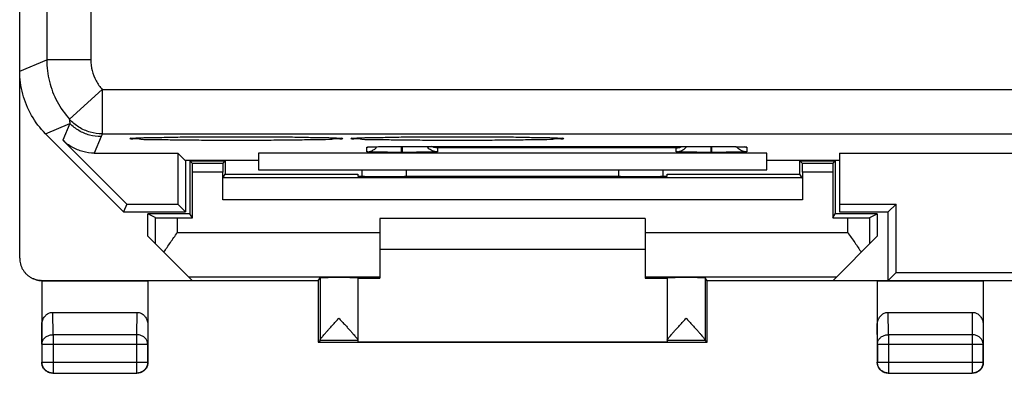
# Model space of a CAD drawing. Units: millimetres. Extents: x -22.5 to 22.4, y -24.5 to 24.5.
# Drawn here: x -22.4 to -0.1, y -24.5 to -16.5 of the extents above; entities that cross this region are included whole.
import ezdxf

# ---------------------------------------------------------------- set-up
doc = ezdxf.new("R2010")
doc.units = ezdxf.units.MM
doc.header["$LTSCALE"] = 36.425481
doc.layers.get('0').update_dxf_attribs({"linetype": 'CONTINUOUS'})

msp = doc.modelspace()

# ---------------------------------------------------------------- linework, layer by layer
at = {"color": 0, "linetype": 'CONTINUOUS'}
for p, q in [((-22.35, -21.9), (-22.35, 21.9)), ((-21.764, -19.086), (-20, -20.85)), ((-18.335, -19.157), (-18.066, -19.156)), ((-18.066, -19.156), (-17.782, -19.155)), ((-17.782, -19.155), (-17.486, -19.154)), ((-17.486, -19.154), (-17.184, -19.155)), ((-17.184, -19.155), (-16.882, -19.156)), ((-16.882, -19.156), (-16.588, -19.157)), ((-13.335, -19.157), (-13.066, -19.156)), ((-13.066, -19.156), (-12.782, -19.155)), ((-12.782, -19.155), (-12.486, -19.154)), ((-12.486, -19.154), (-12.184, -19.155)), ((-12.184, -19.155), (-11.882, -19.156)), ((-11.882, -19.156), (-11.588, -19.157)), ((-19.928, -20.675), (-21.371, -19.233)), ((-19.765, -19.186), (-19.752, -19.185)), ((-19.752, -19.185), (-19.736, -19.184)), ((-19.736, -19.184), (-19.717, -19.183)), ((-19.717, -19.183), (-19.696, -19.182)), ((-19.696, -19.182), (-19.66, -19.18)), ((-19.66, -19.18), (-19.618, -19.179)), ((-19.618, -19.179), (-19.553, -19.176)), ((-19.553, -19.176), (-19.476, -19.174)), ((-19.476, -19.174), (-19.363, -19.171)), ((-19.363, -19.171), (-19.205, -19.168)), ((-19.205, -19.168), (-19.022, -19.165)), ((-19.022, -19.165), (-18.815, -19.162)), ((-18.815, -19.162), (-18.585, -19.159)), ((-18.585, -19.159), (-18.335, -19.157)), ((-16.588, -19.157), (-16.311, -19.16)), ((-16.311, -19.16), (-16.055, -19.162)), ((-16.055, -19.162), (-15.828, -19.166)), ((-15.828, -19.166), (-15.662, -19.168)), ((-15.662, -19.168), (-15.519, -19.172)), ((-15.376, -19.175), (-15.316, -19.177)), ((-15.316, -19.177), (-15.264, -19.179)), ((-15.264, -19.179), (-15.22, -19.181)), ((-15.22, -19.181), (-15.194, -19.182)), ((-15.194, -19.182), (-15.171, -19.184)), ((-14.765, -19.186), (-14.752, -19.185)), ((-14.752, -19.185), (-14.736, -19.184)), ((-14.736, -19.184), (-14.717, -19.183)), ((-14.717, -19.183), (-14.696, -19.182)), ((-14.696, -19.182), (-14.66, -19.18)), ((-14.66, -19.18), (-14.618, -19.179)), ((-14.618, -19.179), (-14.553, -19.176)), ((-14.553, -19.176), (-14.476, -19.174)), ((-14.476, -19.174), (-14.363, -19.171)), ((-14.363, -19.171), (-14.205, -19.168)), ((-14.282, -19.38), (-14.196, -19.378)), ((-14.205, -19.168), (-14.022, -19.165)), ((-14.196, -19.378), (-14.073, -19.377)), ((-14.073, -19.377), (-13.906, -19.376)), ((-14.022, -19.165), (-13.815, -19.162)), ((-13.906, -19.376), (-13.72, -19.375)), ((-13.815, -19.162), (-13.585, -19.159)), ((-13.72, -19.375), (-6.7, -19.375)), ((-13.585, -19.159), (-13.335, -19.157)), ((-11.588, -19.157), (-11.311, -19.16)), ((-11.311, -19.16), (-11.055, -19.162)), ((-11.055, -19.162), (-10.828, -19.166)), ((-10.828, -19.166), (-10.662, -19.168)), ((-10.662, -19.168), (-10.519, -19.172)), ((-10.519, -19.172), (-10.398, -19.175)), ((-10.398, -19.175), (-10.316, -19.177)), ((-10.316, -19.177), (-10.264, -19.179)), ((-10.264, -19.179), (-10.22, -19.181)), ((-10.22, -19.181), (-10.194, -19.182)), ((-10.194, -19.182), (-10.171, -19.184)), ((-6.7, -19.375), (-6.534, -19.376)), ((-6.534, -19.376), (-6.366, -19.377)), ((-6.366, -19.377), (-6.24, -19.378)), ((-6.24, -19.378), (-6.151, -19.379)), ((-6.151, -19.379), (-6.089, -19.38)), ((-20.664, -19.525), (-18.775, -19.525)), ((-18.605, -19.695), (-18.775, -19.525)), ((-18.775, -19.525), (-18.775, -20.675)), ((-5.45, -19.525), (-16.95, -19.525)), ((-16.95, -19.525), (-16.95, -19.9)), ((-14.446, -19.385), (-14.435, -19.384)), ((-14.435, -19.384), (-14.421, -19.383)), ((-14.421, -19.383), (-14.405, -19.383)), ((-14.405, -19.383), (-14.375, -19.382)), ((-14.375, -19.382), (-14.339, -19.381)), ((-14.339, -19.381), (-14.282, -19.38)), ((-6.089, -19.38), (-6.038, -19.382)), ((-6.038, -19.382), (-6.006, -19.382)), ((-6.006, -19.382), (-5.987, -19.383)), ((-5.45, -19.9), (-5.45, -19.525)), ((-3.8, -19.525), (3.725, -19.525)), ((-3.8, -19.525), (-3.8, -20.85)), ((-16.95, -19.695), (-18.605, -19.695)), ((-18.6, -19.695), (-18.6, -20.85)), ((-18.443, -19.757), (-18.5, -19.7)), ((-18.5, -19.7), (-17.7, -19.7)), ((-18.5, -19.7), (-18.5, -20.9)), ((-17.757, -19.757), (-17.7, -19.7)), ((-17.7, -19.7), (-17.7, -20)), ((-3.8, -19.695), (-5.45, -19.695)), ((-4.7, -19.7), (-3.9, -19.7)), ((-4.643, -19.757), (-4.7, -19.7)), ((-4.7, -20), (-4.7, -19.7)), ((-3.957, -19.757), (-3.9, -19.7)), ((-3.9, -19.7), (-3.9, -20.9)), ((-18.442, -20.987), (-18.442, -19.957)), ((-17.758, -20.583), (-17.758, -19.957)), ((-17.755, -20.083), (-17.7, -20)), ((-17.7, -20), (-14.7, -20)), ((-16.95, -19.9), (-5.45, -19.9)), ((-14.7, -20), (-14.7, -20.045)), ((-14.6, -20.048), (-14.6, -19.9)), ((-7.8, -19.9), (-7.8, -20.048)), ((-7.7, -20), (-4.7, -20)), ((-7.7, -20.045), (-7.7, -20)), ((-4.645, -20.083), (-4.7, -20)), ((-4.642, -19.957), (-4.642, -20.583)), ((-3.958, -19.957), (-3.958, -20.987)), ((-13.7, -20.053), (-13.641, -20.053)), ((-8.759, -20.053), (-8.7, -20.053)), ((-19.928, -20.675), (-20, -20.85)), ((-19.928, -20.675), (-18.775, -20.675)), ((-18.775, -20.675), (-18.6, -20.85)), ((-3.8, -20.675), (-2.525, -20.675)), ((-2.7, -20.85), (-2.525, -20.675)), ((-2.525, -22.225), (-2.525, -20.675)), ((-20, -20.85), (-18.6, -20.85)), ((-19.284, -20.983), (-19.45, -20.9)), ((-18.5, -20.9), (-19.45, -20.9)), ((-19.45, -21.4), (-19.45, -20.9)), ((-18.442, -20.987), (-18.5, -20.9)), ((-3.958, -20.987), (-3.9, -20.9)), ((-2.95, -20.9), (-3.9, -20.9)), ((-3.8, -20.85), (-2.7, -20.85)), ((-3.116, -20.983), (-2.95, -20.9)), ((-2.95, -20.9), (-2.95, -21.4)), ((-2.7, -22.4), (-2.7, -20.85)), ((-18.784, -20.987), (-18.442, -20.987)), ((-8.2, -21), (-14.2, -21)), ((-14.2, -21), (-14.2, -22.347)), ((-8.2, -21), (-8.2, -22.347)), ((-3.958, -20.987), (-3.616, -20.987)), ((-19.45, -21.4), (-18.45, -22.4)), ((-3.95, -22.4), (-2.95, -21.4)), ((-8.2, -21.7), (-14.2, -21.7)), ((-2.7, -22.4), (-2.525, -22.225)), ((-2.525, -22.225), (2.8, -22.225)), ((-21.851, -22.407), (-21.85, -22.408)), ((-21.85, -22.4), (-18.45, -22.4)), ((-21.85, -22.408), (-21.85, -24.25)), ((-21.832, -22.409), (-19.45, -22.409)), ((-19.45, -22.409), (-19.449, -22.407)), ((-19.45, -22.409), (-19.45, -24.25)), ((-15.599, -22.407), (-19.449, -22.407)), ((-15.6, -22.407), (-15.6, -23.8)), ((-15.599, -22.407), (-15.556, -22.343)), ((-14.7, -22.343), (-14.7, -23.794)), ((-14.7, -22.347), (-14.2, -22.347)), ((-8.2, -22.347), (-7.7, -22.347)), ((-7.7, -22.343), (-7.7, -23.794)), ((-6.801, -22.407), (-6.844, -22.343)), ((-2.951, -22.407), (-6.801, -22.407)), ((-6.8, -23.8), (-6.8, -22.407)), ((-3.95, -22.4), (4.05, -22.4)), ((-2.951, -22.407), (-2.95, -22.409)), ((-2.95, -22.409), (-0.55, -22.409)), ((-2.95, -22.409), (-2.95, -24.25)), ((-0.55, -22.409), (-0.549, -22.407)), ((-0.55, -22.409), (-0.55, -24.25)), ((0.649, -22.407), (-0.549, -22.407)), ((-21.601, -23.123), (-19.699, -23.123)), ((-2.701, -23.123), (-0.799, -23.123)), ((-15.6, -23.8), (-15.556, -23.756)), ((-15.6, -23.8), (-6.8, -23.8)), ((-7.7, -23.794), (-14.7, -23.794)), ((-6.8, -23.8), (-6.844, -23.756)), ((-21.6, -24.5), (-19.7, -24.5)), ((-2.7, -24.5), (-0.8, -24.5))]:
    msp.add_line(p, q, dxfattribs=at)
at = {"color": 9, "linetype": 'CONTINUOUS'}
for p, q in [((-21.739, 17.419), (-21.739, -17.419)), ((-20.739, 17.419), (-20.739, -17.419)), ((-22.35, -17.672), (-21.739, -17.419)), ((-20.739, -17.419), (-21.739, -17.419)), ((-20.481, -18.089), (-21.223, -18.759)), ((-20.481, -18.089), (-20.481, -19.089)), ((-20.481, -18.089), (20.581, -18.089)), ((-21.764, -19.086), (-21.216, -18.858)), ((-21.216, -18.858), (-21.371, -19.233)), ((-20.509, -19.151), (-20.664, -19.525)), ((-20.481, -19.089), (20.581, -19.089)), ((-13.71, -19.508), (-13.71, -19.375)), ((-13.69, -19.508), (-13.69, -19.375)), ((-6.71, -19.508), (-6.71, -19.375)), ((-6.69, -19.508), (-6.69, -19.375)), ((-14.5, -19.494), (-14.5, -19.389)), ((-13.69, -19.508), (-13.71, -19.508)), ((-7.5, -19.407), (-12.9, -19.407)), ((-12.9, -19.407), (-12.9, -19.494)), ((-7.5, -19.494), (-7.5, -19.407)), ((-6.69, -19.508), (-6.71, -19.508)), ((-5.9, -19.389), (-5.9, -19.494)), ((-17.757, -19.757), (-18.443, -19.757)), ((-3.957, -19.757), (-4.643, -19.757)), ((-17.758, -19.957), (-18.442, -19.957)), ((-13.6, -20.053), (-13.6, -19.9)), ((-8.8, -19.9), (-8.8, -20.053)), ((-3.958, -19.957), (-4.642, -19.957)), ((-4.645, -20.083), (-17.755, -20.083)), ((-4.642, -20.583), (-17.758, -20.583)), ((-19.284, -20.983), (-19.284, -21.566)), ((-18.784, -20.987), (-18.784, -21.321)), ((-3.616, -21.321), (-3.616, -20.987)), ((-3.116, -21.566), (-3.116, -20.983)), ((-18.784, -21.321), (-14.2, -21.321)), ((-8.2, -21.321), (-3.616, -21.321)), ((-21.832, -22.409), (-21.848, -22.401)), ((-18.529, -22.321), (-14.2, -22.321)), ((-15.556, -22.343), (-15.556, -23.751)), ((-8.2, -22.321), (-3.871, -22.321)), ((-6.844, -22.343), (-6.844, -23.751)), ((-21.596, -23.628), (-21.601, -23.123)), ((-19.699, -23.123), (-19.704, -23.628)), ((-2.696, -23.628), (-2.701, -23.123)), ((-0.799, -23.123), (-0.804, -23.628)), ((-21.846, -23.844), (-21.85, -23.41)), ((-19.45, -23.41), (-19.454, -23.844)), ((-2.946, -23.844), (-2.95, -23.41)), ((-0.55, -23.41), (-0.554, -23.844)), ((-19.704, -23.628), (-21.596, -23.628)), ((-21.596, -23.628), (-21.596, -24.496)), ((-19.704, -23.628), (-19.704, -24.496)), ((-14.7, -23.756), (-15.556, -23.756)), ((-6.844, -23.756), (-7.7, -23.756)), ((-0.804, -23.628), (-2.696, -23.628)), ((-2.696, -23.628), (-2.696, -24.496)), ((-0.804, -23.628), (-0.804, -24.496)), ((-21.846, -23.844), (-19.454, -23.844)), ((-21.846, -23.844), (-21.846, -24.246)), ((-19.454, -24.246), (-19.454, -23.844)), ((-2.946, -23.844), (-0.554, -23.844)), ((-2.946, -23.844), (-2.946, -24.246)), ((-0.554, -24.246), (-0.554, -23.844)), ((-21.846, -24.246), (-21.85, -24.25)), ((-21.846, -24.246), (-19.454, -24.246)), ((-19.454, -24.246), (-19.45, -24.25)), ((-2.946, -24.246), (-2.95, -24.25)), ((-2.946, -24.246), (-0.554, -24.246)), ((-0.554, -24.246), (-0.55, -24.25)), ((-21.596, -24.496), (-21.6, -24.5)), ((-21.596, -24.496), (-19.704, -24.496)), ((-19.704, -24.496), (-19.7, -24.5)), ((-2.696, -24.496), (-2.7, -24.5)), ((-2.696, -24.496), (-0.804, -24.496)), ((-0.804, -24.496), (-0.8, -24.5))]:
    msp.add_line(p, q, dxfattribs=at)
at = {"color": 0, "linetype": 'CONTINUOUS'}
for points in [[(-19.789, -19.188), (-19.79, -19.188), (-19.79, -19.188), (-19.789, -19.188), (-19.787, -19.188), (-19.784, -19.188), (-19.781, -19.187), (-19.776, -19.187), (-19.771, -19.187), (-19.765, -19.186)], [(-15.519, -19.172), (-15.398, -19.175), (-15.376, -19.175)], [(-15.171, -19.184), (-15.152, -19.185), (-15.144, -19.185), (-15.136, -19.186), (-15.129, -19.186), (-15.124, -19.187), (-15.119, -19.187), (-15.115, -19.188), (-15.114, -19.188)], [(-14.789, -19.188), (-14.79, -19.188), (-14.79, -19.188), (-14.789, -19.188), (-14.787, -19.188), (-14.784, -19.188), (-14.781, -19.187), (-14.776, -19.187), (-14.771, -19.187), (-14.765, -19.186)], [(-10.171, -19.184), (-10.152, -19.185), (-10.144, -19.185), (-10.136, -19.186), (-10.129, -19.186), (-10.124, -19.187), (-10.119, -19.187), (-10.115, -19.188), (-10.114, -19.188)], [(-14.459, -19.385), (-14.458, -19.385), (-14.456, -19.385), (-14.454, -19.385), (-14.45, -19.385), (-14.446, -19.385)], [(-5.987, -19.383), (-5.972, -19.384), (-5.965, -19.384)], [(-5.965, -19.384), (-5.954, -19.385), (-5.95, -19.385), (-5.946, -19.385), (-5.943, -19.385), (-5.942, -19.385)]]:
    msp.add_lwpolyline(points, dxfattribs=at)
at = {"color": 9, "linetype": 'CONTINUOUS'}
for points, knots in [([(-21.739, -17.419), (-21.739, -17.581), (-21.699, -17.909), (-21.521, -18.369), (-21.332, -18.639), (-21.223, -18.759)], [0, 0, 0, 0, 0.333135, 0.666772, 1, 1, 1, 1]), ([(-20.739, -17.419), (-20.739, -17.5), (-20.719, -17.664), (-20.63, -17.894), (-20.535, -18.029), (-20.481, -18.089)], [0, 0, 0, 0, 0.333147, 0.666781, 1, 1, 1, 1]), ([(-20.481, -19.089), (-20.573, -19.089), (-20.76, -19.063), (-21.016, -18.949), (-21.161, -18.828), (-21.223, -18.759)], [0, 0, 0, 0, 0.333331, 0.666668, 1, 1, 1, 1]), ([(-21.223, -18.759), (-21.222, -18.776), (-21.22, -18.809), (-21.217, -18.842), (-21.216, -18.858)], [0, 0, 0, 0, 0.501469, 1, 1, 1, 1]), ([(-20.509, -19.151), (-20.596, -19.151), (-20.77, -19.128), (-21.014, -19.027), (-21.154, -18.92), (-21.216, -18.858)], [0, 0, 0, 0, 0.333332, 0.666668, 1, 1, 1, 1]), ([(-20.481, -19.089), (-20.486, -19.099), (-20.495, -19.12), (-20.504, -19.141), (-20.509, -19.151)], [0, 0, 0, 0, 0.504708, 1, 1, 1, 1]), ([(-19.681, -19.189), (-19.656, -19.186), (-19.555, -19.165), (-19.285, -19.174), (-18.921, -19.161), (-18.471, -19.159), (-17.974, -19.155), (-17.449, -19.154), (-16.924, -19.155), (-16.428, -19.159), (-15.978, -19.161), (-15.614, -19.174), (-15.344, -19.165), (-15.244, -19.186), (-15.219, -19.189)], [0, 0, 0, 0, 0.018226, 0.08224, 0.166908, 0.268135, 0.381059, 0.50012, 0.619173, 0.732072, 0.833253, 0.917855, 0.981792, 1, 1, 1, 1]), ([(-14.681, -19.189), (-14.656, -19.186), (-14.555, -19.165), (-14.285, -19.174), (-13.921, -19.161), (-13.471, -19.159), (-12.974, -19.155), (-12.449, -19.154), (-11.924, -19.155), (-11.428, -19.159), (-10.978, -19.161), (-10.614, -19.174), (-10.344, -19.165), (-10.244, -19.186), (-10.219, -19.189)], [0, 0, 0, 0, 0.018226, 0.08224, 0.166908, 0.268135, 0.381059, 0.50012, 0.619173, 0.732072, 0.833253, 0.917855, 0.981792, 1, 1, 1, 1]), ([(-19.85, -19.196), (-19.85, -19.176), (-19.766, -19.194), (-19.711, -19.192), (-19.681, -19.189)], [0, 0, 0, 0, 0.386615, 1, 1, 1, 1]), ([(-19.681, -19.204), (-19.711, -19.2), (-19.766, -19.199), (-19.85, -19.217), (-19.85, -19.196)], [0, 0, 0, 0, 0.613423, 1, 1, 1, 1]), ([(-15.219, -19.204), (-15.244, -19.207), (-15.345, -19.227), (-15.615, -19.218), (-15.979, -19.232), (-16.429, -19.234), (-16.926, -19.238), (-17.451, -19.238), (-17.976, -19.238), (-18.472, -19.234), (-18.922, -19.232), (-19.286, -19.218), (-19.556, -19.227), (-19.656, -19.207), (-19.681, -19.204)], [0, 0, 0, 0, 0.018226, 0.08224, 0.166907, 0.268135, 0.381059, 0.50012, 0.619173, 0.732072, 0.833253, 0.917855, 0.981792, 1, 1, 1, 1]), ([(-15.219, -19.189), (-15.189, -19.192), (-15.134, -19.194), (-15.05, -19.176), (-15.05, -19.196)], [0, 0, 0, 0, 0.613422, 1, 1, 1, 1]), ([(-15.05, -19.196), (-15.05, -19.217), (-15.134, -19.199), (-15.189, -19.2), (-15.219, -19.204)], [0, 0, 0, 0, 0.386614, 1, 1, 1, 1]), ([(-14.85, -19.196), (-14.85, -19.176), (-14.766, -19.194), (-14.711, -19.192), (-14.681, -19.189)], [0, 0, 0, 0, 0.386615, 1, 1, 1, 1]), ([(-14.681, -19.204), (-14.711, -19.2), (-14.766, -19.199), (-14.85, -19.217), (-14.85, -19.196)], [0, 0, 0, 0, 0.613423, 1, 1, 1, 1]), ([(-10.219, -19.204), (-10.244, -19.207), (-10.345, -19.227), (-10.615, -19.218), (-10.979, -19.232), (-11.429, -19.234), (-11.926, -19.238), (-12.451, -19.238), (-12.976, -19.238), (-13.472, -19.234), (-13.922, -19.232), (-14.286, -19.218), (-14.556, -19.227), (-14.656, -19.207), (-14.681, -19.204)], [0, 0, 0, 0, 0.018226, 0.08224, 0.166907, 0.268135, 0.381059, 0.50012, 0.619173, 0.732072, 0.833253, 0.917855, 0.981792, 1, 1, 1, 1]), ([(-14.292, -19.38), (-14.272, -19.379), (-14.219, -19.379), (-14.13, -19.377), (-14.023, -19.376), (-13.913, -19.376), (-13.805, -19.375), (-13.734, -19.375), (-13.7, -19.375)], [0, 0, 0, 0, 0.100358, 0.268852, 0.452377, 0.641689, 0.827139, 1, 1, 1, 1]), ([(-10.219, -19.189), (-10.189, -19.192), (-10.134, -19.194), (-10.05, -19.176), (-10.05, -19.196)], [0, 0, 0, 0, 0.613422, 1, 1, 1, 1]), ([(-10.05, -19.196), (-10.05, -19.217), (-10.134, -19.199), (-10.189, -19.2), (-10.219, -19.204)], [0, 0, 0, 0, 0.386614, 1, 1, 1, 1]), ([(-6.7, -19.375), (-6.67, -19.375), (-6.606, -19.375), (-6.506, -19.376), (-6.402, -19.376), (-6.298, -19.377), (-6.199, -19.378), (-6.135, -19.379), (-6.105, -19.38)], [0, 0, 0, 0, 0.153512, 0.322696, 0.500506, 0.678542, 0.84783, 1, 1, 1, 1]), ([(-14.5, -19.389), (-14.5, -19.387), (-14.488, -19.388), (-14.473, -19.384), (-14.435, -19.384), (-14.384, -19.382), (-14.334, -19.381), (-14.301, -19.38), (-14.292, -19.38)], [0, 0, 0, 0, 0.026548, 0.115121, 0.280947, 0.532449, 0.869892, 1, 1, 1, 1]), ([(-6.105, -19.38), (-6.079, -19.38), (-6.034, -19.381), (-5.977, -19.384), (-5.933, -19.384), (-5.915, -19.388), (-5.9, -19.387), (-5.9, -19.389)], [0, 0, 0, 0, 0.371737, 0.659809, 0.857106, 0.966379, 1, 1, 1, 1]), ([(-21.846, -23.844), (-21.846, -23.833), (-21.843, -23.81), (-21.834, -23.777), (-21.819, -23.746), (-21.798, -23.716), (-21.773, -23.691), (-21.743, -23.668), (-21.709, -23.651), (-21.673, -23.638), (-21.635, -23.63), (-21.609, -23.628), (-21.596, -23.628)], [0, 0, 0, 0, 0.092664, 0.186196, 0.281162, 0.378047, 0.477114, 0.57841, 0.681769, 0.786836, 0.893112, 1, 1, 1, 1]), ([(-19.454, -23.844), (-19.454, -23.833), (-19.457, -23.81), (-19.466, -23.777), (-19.481, -23.746), (-19.502, -23.716), (-19.527, -23.691), (-19.557, -23.668), (-19.591, -23.651), (-19.627, -23.638), (-19.665, -23.63), (-19.691, -23.628), (-19.704, -23.628)], [0, 0, 0, 0, 0.092741, 0.186274, 0.281242, 0.378122, 0.477184, 0.578474, 0.681825, 0.786885, 0.893154, 1, 1, 1, 1]), ([(-2.946, -23.844), (-2.946, -23.833), (-2.943, -23.81), (-2.934, -23.777), (-2.919, -23.746), (-2.898, -23.716), (-2.873, -23.691), (-2.843, -23.668), (-2.809, -23.651), (-2.773, -23.638), (-2.735, -23.63), (-2.709, -23.628), (-2.696, -23.628)], [0, 0, 0, 0, 0.092664, 0.186196, 0.281162, 0.378047, 0.477114, 0.57841, 0.681769, 0.786836, 0.893112, 1, 1, 1, 1]), ([(-0.554, -23.844), (-0.554, -23.833), (-0.557, -23.81), (-0.566, -23.777), (-0.581, -23.746), (-0.602, -23.716), (-0.627, -23.691), (-0.657, -23.668), (-0.691, -23.651), (-0.727, -23.638), (-0.765, -23.63), (-0.791, -23.628), (-0.804, -23.628)], [0, 0, 0, 0, 0.092664, 0.186196, 0.281162, 0.378047, 0.477114, 0.57841, 0.681769, 0.786836, 0.893112, 1, 1, 1, 1]), ([(-21.596, -24.496), (-21.609, -24.496), (-21.635, -24.494), (-21.673, -24.484), (-21.71, -24.469), (-21.743, -24.449), (-21.773, -24.423), (-21.799, -24.393), (-21.819, -24.36), (-21.834, -24.323), (-21.844, -24.285), (-21.846, -24.259), (-21.846, -24.246)], [0, 0, 0, 0, 0.099833, 0.199844, 0.299855, 0.399875, 0.499894, 0.599915, 0.699937, 0.799958, 0.89998, 1, 1, 1, 1]), ([(-19.454, -24.246), (-19.454, -24.259), (-19.456, -24.285), (-19.466, -24.323), (-19.481, -24.36), (-19.501, -24.393), (-19.527, -24.423), (-19.557, -24.449), (-19.59, -24.469), (-19.627, -24.484), (-19.665, -24.494), (-19.691, -24.496), (-19.704, -24.496)], [0, 0, 0, 0, 0.10002, 0.200042, 0.300063, 0.400085, 0.500106, 0.600125, 0.700145, 0.800156, 0.900167, 1, 1, 1, 1]), ([(-2.696, -24.496), (-2.709, -24.496), (-2.735, -24.494), (-2.773, -24.484), (-2.81, -24.469), (-2.843, -24.449), (-2.873, -24.423), (-2.899, -24.393), (-2.919, -24.36), (-2.934, -24.323), (-2.944, -24.285), (-2.946, -24.259), (-2.946, -24.246)], [0, 0, 0, 0, 0.099999, 0.199999, 0.299999, 0.399999, 0.5, 0.600001, 0.700001, 0.800001, 0.900001, 1, 1, 1, 1]), ([(-0.554, -24.246), (-0.554, -24.259), (-0.556, -24.285), (-0.566, -24.323), (-0.581, -24.36), (-0.601, -24.393), (-0.627, -24.423), (-0.657, -24.449), (-0.69, -24.469), (-0.727, -24.484), (-0.765, -24.494), (-0.791, -24.496), (-0.804, -24.496)], [0, 0, 0, 0, 0.099999, 0.199999, 0.299999, 0.399999, 0.5, 0.600001, 0.700001, 0.800001, 0.900001, 1, 1, 1, 1])]:
    msp.add_open_spline(points, degree=3, knots=knots, dxfattribs=at)
at = {"color": 0, "linetype": 'CONTINUOUS'}
for points, knots in [([(-21.764, -19.086), (-21.887, -18.963), (-22.102, -18.683), (-22.304, -18.195), (-22.35, -17.846), (-22.35, -17.672)], [0, 0, 0, 0, 0.333336, 0.666664, 1, 1, 1, 1]), ([(-20.664, -19.525), (-20.751, -19.525), (-20.925, -19.502), (-21.169, -19.402), (-21.309, -19.294), (-21.371, -19.233)], [0, 0, 0, 0, 0.333336, 0.666664, 1, 1, 1, 1]), ([(-12.9, -19.494), (-12.939, -19.494), (-13.018, -19.479), (-13.096, -19.426), (-13.131, -19.386), (-13.139, -19.375)], [0, 0, 0, 0, 0.425811, 0.851604, 1, 1, 1, 1]), ([(-12.9, -19.407), (-12.922, -19.406), (-12.966, -19.401), (-13.008, -19.385), (-13.029, -19.375)], [0, 0, 0, 0, 0.488363, 1, 1, 1, 1]), ([(-7.5, -19.407), (-7.478, -19.406), (-7.434, -19.401), (-7.392, -19.385), (-7.371, -19.375)], [0, 0, 0, 0, 0.488363, 1, 1, 1, 1]), ([(-7.35, -19.454), (-7.327, -19.441), (-7.295, -19.416), (-7.269, -19.386), (-7.261, -19.375)], [0, 0, 0, 0, 0.656779, 1, 1, 1, 1]), ([(-14.5, -19.494), (-14.461, -19.494), (-14.408, -19.484), (-14.361, -19.46), (-14.35, -19.454)], [0, 0, 0, 0, 0.750147, 1, 1, 1, 1]), ([(-13.739, -19.508), (-13.759, -19.508), (-13.813, -19.508), (-13.901, -19.508), (-14.004, -19.507), (-14.107, -19.506), (-14.205, -19.505), (-14.293, -19.503), (-14.368, -19.502), (-14.424, -19.499), (-14.468, -19.5), (-14.485, -19.495), (-14.5, -19.496), (-14.5, -19.494)], [0, 0, 0, 0, 0.080407, 0.211004, 0.348176, 0.485479, 0.61603, 0.733405, 0.832413, 0.909187, 0.961818, 0.991006, 1, 1, 1, 1]), ([(-12.9, -19.494), (-12.9, -19.496), (-12.912, -19.495), (-12.927, -19.499), (-12.964, -19.499), (-13.015, -19.502), (-13.084, -19.503), (-13.168, -19.505), (-13.265, -19.506), (-13.371, -19.507), (-13.479, -19.507), (-13.586, -19.508), (-13.656, -19.508), (-13.69, -19.508)], [0, 0, 0, 0, 0.006922, 0.029986, 0.073124, 0.138507, 0.226207, 0.334181, 0.458725, 0.594426, 0.734496, 0.871832, 1, 1, 1, 1]), ([(-7.5, -19.494), (-7.461, -19.494), (-7.408, -19.484), (-7.361, -19.46), (-7.35, -19.454)], [0, 0, 0, 0, 0.750147, 1, 1, 1, 1]), ([(-6.739, -19.508), (-6.759, -19.508), (-6.813, -19.508), (-6.901, -19.508), (-7.004, -19.507), (-7.107, -19.506), (-7.205, -19.505), (-7.293, -19.503), (-7.368, -19.502), (-7.424, -19.499), (-7.468, -19.5), (-7.485, -19.495), (-7.5, -19.496), (-7.5, -19.494)], [0, 0, 0, 0, 0.080407, 0.211004, 0.348176, 0.485479, 0.61603, 0.733405, 0.832413, 0.909187, 0.961818, 0.991006, 1, 1, 1, 1]), ([(-5.9, -19.494), (-5.9, -19.496), (-5.912, -19.495), (-5.927, -19.499), (-5.964, -19.499), (-6.015, -19.502), (-6.084, -19.503), (-6.168, -19.505), (-6.265, -19.506), (-6.371, -19.507), (-6.479, -19.507), (-6.586, -19.508), (-6.656, -19.508), (-6.69, -19.508)], [0, 0, 0, 0, 0.006922, 0.029986, 0.073124, 0.138507, 0.226207, 0.334181, 0.458725, 0.594426, 0.734496, 0.871832, 1, 1, 1, 1]), ([(-5.9, -19.494), (-5.939, -19.494), (-6.018, -19.479), (-6.084, -19.434), (-6.112, -19.406)], [0, 0, 0, 0, 0.50001, 1, 1, 1, 1]), ([(-18.442, -19.957), (-18.442, -19.945), (-18.442, -19.923), (-18.442, -19.89), (-18.442, -19.858), (-18.442, -19.83), (-18.442, -19.806), (-18.443, -19.786), (-18.442, -19.771), (-18.444, -19.763), (-18.442, -19.758), (-18.443, -19.757)], [0, 0, 0, 0, 0.172933, 0.340965, 0.498133, 0.640964, 0.763779, 0.864148, 0.938047, 0.983895, 1, 1, 1, 1]), ([(-17.757, -19.757), (-17.758, -19.758), (-17.756, -19.763), (-17.758, -19.771), (-17.757, -19.786), (-17.758, -19.806), (-17.758, -19.83), (-17.758, -19.858), (-17.758, -19.89), (-17.758, -19.923), (-17.758, -19.945), (-17.758, -19.957)], [0, 0, 0, 0, 0.016105, 0.061953, 0.135852, 0.236221, 0.359036, 0.501867, 0.659035, 0.827067, 1, 1, 1, 1]), ([(-4.642, -19.957), (-4.642, -19.945), (-4.642, -19.923), (-4.642, -19.89), (-4.642, -19.858), (-4.642, -19.83), (-4.642, -19.806), (-4.643, -19.786), (-4.642, -19.771), (-4.644, -19.763), (-4.642, -19.758), (-4.643, -19.757)], [0, 0, 0, 0, 0.172933, 0.340965, 0.498133, 0.640964, 0.763779, 0.864148, 0.938047, 0.983895, 1, 1, 1, 1]), ([(-3.957, -19.757), (-3.958, -19.758), (-3.956, -19.763), (-3.958, -19.771), (-3.957, -19.786), (-3.958, -19.806), (-3.958, -19.83), (-3.958, -19.858), (-3.958, -19.89), (-3.958, -19.923), (-3.958, -19.945), (-3.958, -19.957)], [0, 0, 0, 0, 0.016105, 0.061953, 0.135852, 0.236221, 0.359036, 0.501867, 0.659035, 0.827067, 1, 1, 1, 1]), ([(-14.7, -20.045), (-14.7, -20.047), (-14.687, -20.044), (-14.673, -20.048), (-14.639, -20.047), (-14.598, -20.049), (-14.543, -20.049), (-14.479, -20.05), (-14.404, -20.051), (-14.321, -20.051), (-14.23, -20.052), (-14.132, -20.052), (-14.029, -20.053), (-13.922, -20.053), (-13.812, -20.053), (-13.737, -20.053), (-13.7, -20.053)], [0, 0, 0, 0, 0.00636, 0.025184, 0.056204, 0.099173, 0.153355, 0.218296, 0.292998, 0.376585, 0.468107, 0.566127, 0.669837, 0.777452, 0.888081, 1, 1, 1, 1]), ([(-8.7, -20.053), (-8.663, -20.053), (-8.588, -20.053), (-8.478, -20.053), (-8.371, -20.053), (-8.268, -20.052), (-8.17, -20.052), (-8.079, -20.051), (-7.996, -20.051), (-7.921, -20.05), (-7.857, -20.049), (-7.802, -20.049), (-7.761, -20.047), (-7.727, -20.048), (-7.713, -20.044), (-7.7, -20.047), (-7.7, -20.045)], [0, 0, 0, 0, 0.111919, 0.222548, 0.330163, 0.433873, 0.531893, 0.623415, 0.707002, 0.781704, 0.846645, 0.900827, 0.943796, 0.974816, 0.99364, 1, 1, 1, 1]), ([(-17.758, -20.583), (-17.758, -20.561), (-17.758, -20.518), (-17.758, -20.455), (-17.758, -20.394), (-17.758, -20.336), (-17.758, -20.282), (-17.757, -20.233), (-17.757, -20.19), (-17.757, -20.154), (-17.756, -20.125), (-17.757, -20.103), (-17.755, -20.091), (-17.756, -20.084), (-17.755, -20.083)], [0, 0, 0, 0, 0.129801, 0.257406, 0.380656, 0.497462, 0.605858, 0.704, 0.790231, 0.863093, 0.921348, 0.964016, 0.990377, 1, 1, 1, 1]), ([(-8.759, -20.053), (-9.029, -20.053), (-9.57, -20.052), (-10.384, -20.052), (-11.2, -20.051), (-12.016, -20.052), (-12.83, -20.052), (-13.371, -20.053), (-13.641, -20.053)], [0, 0, 0, 0, 0.16584, 0.332672, 0.5, 0.667328, 0.83416, 1, 1, 1, 1]), ([(-4.645, -20.083), (-4.644, -20.084), (-4.645, -20.091), (-4.643, -20.103), (-4.644, -20.125), (-4.643, -20.154), (-4.643, -20.19), (-4.643, -20.233), (-4.642, -20.282), (-4.642, -20.336), (-4.642, -20.394), (-4.642, -20.455), (-4.642, -20.518), (-4.642, -20.561), (-4.642, -20.583)], [0, 0, 0, 0, 0.009623, 0.035984, 0.078652, 0.136907, 0.209769, 0.296, 0.394142, 0.502538, 0.619344, 0.742594, 0.870199, 1, 1, 1, 1]), ([(-19.284, -20.983), (-19.282, -20.984), (-19.276, -20.983), (-19.263, -20.985), (-19.241, -20.985), (-19.212, -20.985), (-19.175, -20.986), (-19.133, -20.986), (-19.084, -20.986), (-19.03, -20.987), (-18.972, -20.987), (-18.911, -20.987), (-18.848, -20.987), (-18.806, -20.987), (-18.784, -20.987)], [0, 0, 0, 0, 0.010671, 0.037904, 0.08111, 0.139858, 0.212804, 0.299069, 0.397076, 0.504958, 0.621456, 0.743878, 0.870966, 1, 1, 1, 1]), ([(-3.616, -20.987), (-3.594, -20.987), (-3.552, -20.987), (-3.489, -20.987), (-3.428, -20.987), (-3.37, -20.987), (-3.316, -20.986), (-3.267, -20.986), (-3.225, -20.986), (-3.188, -20.985), (-3.159, -20.985), (-3.137, -20.985), (-3.124, -20.983), (-3.118, -20.984), (-3.116, -20.983)], [0, 0, 0, 0, 0.129034, 0.256122, 0.378544, 0.495042, 0.602924, 0.700931, 0.787196, 0.860142, 0.91889, 0.962096, 0.989329, 1, 1, 1, 1]), ([(-19.087, -21.763), (-19.064, -21.726), (-19.016, -21.653), (-18.941, -21.544), (-18.863, -21.433), (-18.81, -21.359), (-18.784, -21.321)], [0, 0, 0, 0, 0.241646, 0.490652, 0.744258, 1, 1, 1, 1]), ([(-3.616, -21.321), (-3.59, -21.359), (-3.537, -21.433), (-3.459, -21.544), (-3.384, -21.653), (-3.336, -21.726), (-3.313, -21.763)], [0, 0, 0, 0, 0.255742, 0.509348, 0.758354, 1, 1, 1, 1]), ([(-22.35, -21.9), (-22.35, -21.922), (-22.347, -21.965), (-22.334, -22.03), (-22.313, -22.092), (-22.284, -22.151), (-22.248, -22.205), (-22.205, -22.255), (-22.155, -22.298), (-22.11, -22.328), (-22.082, -22.343), (-22.074, -22.347)], [0, 0, 0, 0, 0.118209, 0.236424, 0.354645, 0.47287, 0.591107, 0.709347, 0.827591, 0.945839, 1, 1, 1, 1]), ([(-22.074, -22.347), (-22.063, -22.352), (-22.032, -22.366), (-21.98, -22.384), (-21.915, -22.397), (-21.872, -22.4), (-21.85, -22.4)], [0, 0, 0, 0, 0.15301, 0.435347, 0.717678, 1, 1, 1, 1]), ([(-22.059, -22.355), (-22.052, -22.358), (-22.026, -22.37), (-21.979, -22.388), (-21.916, -22.402), (-21.872, -22.407), (-21.851, -22.407)], [0, 0, 0, 0, 0.097324, 0.397948, 0.699809, 1, 1, 1, 1]), ([(-21.832, -22.409), (-21.834, -22.409), (-21.838, -22.409), (-21.844, -22.409), (-21.848, -22.408), (-21.85, -22.408)], [0, 0, 0, 0, 0.333332, 0.666665, 1, 1, 1, 1]), ([(-14.7, -22.343), (-14.7, -22.341), (-14.709, -22.343), (-14.719, -22.34), (-14.742, -22.341), (-14.77, -22.34), (-14.806, -22.34), (-14.849, -22.34), (-14.898, -22.339), (-14.951, -22.339), (-15.007, -22.339), (-15.066, -22.339), (-15.127, -22.339), (-15.187, -22.339), (-15.246, -22.339), (-15.303, -22.339), (-15.356, -22.339), (-15.405, -22.34), (-15.448, -22.34), (-15.485, -22.34), (-15.513, -22.341), (-15.536, -22.341), (-15.547, -22.343), (-15.555, -22.341), (-15.556, -22.343)], [0, 0, 0, 0, 0.005108, 0.020227, 0.045072, 0.079141, 0.121745, 0.172019, 0.228944, 0.291366, 0.358019, 0.427551, 0.498552, 0.569582, 0.639202, 0.705999, 0.768619, 0.825792, 0.876359, 0.919293, 0.953726, 0.978958, 0.994482, 1, 1, 1, 1]), ([(-6.844, -22.343), (-6.845, -22.341), (-6.853, -22.343), (-6.864, -22.341), (-6.887, -22.341), (-6.915, -22.34), (-6.952, -22.34), (-6.995, -22.34), (-7.044, -22.339), (-7.097, -22.339), (-7.154, -22.339), (-7.213, -22.339), (-7.273, -22.339), (-7.334, -22.339), (-7.393, -22.339), (-7.449, -22.339), (-7.502, -22.339), (-7.551, -22.34), (-7.594, -22.34), (-7.63, -22.34), (-7.658, -22.341), (-7.681, -22.34), (-7.691, -22.343), (-7.7, -22.341), (-7.7, -22.343)], [0, 0, 0, 0, 0.005518, 0.021042, 0.046274, 0.080707, 0.123641, 0.174208, 0.231381, 0.294001, 0.360798, 0.430418, 0.501448, 0.572449, 0.641981, 0.708634, 0.771056, 0.827981, 0.878255, 0.920859, 0.954928, 0.979773, 0.994892, 1, 1, 1, 1]), ([(-21.85, -23.41), (-21.85, -23.394), (-21.848, -23.362), (-21.837, -23.315), (-21.82, -23.271), (-21.798, -23.232), (-21.771, -23.198), (-21.741, -23.171), (-21.708, -23.149), (-21.673, -23.134), (-21.637, -23.125), (-21.613, -23.123), (-21.601, -23.123)], [0, 0, 0, 0, 0.11631, 0.230328, 0.341245, 0.447509, 0.549122, 0.645632, 0.738275, 0.827265, 0.914401, 1, 1, 1, 1]), ([(-19.699, -23.123), (-19.687, -23.123), (-19.663, -23.125), (-19.627, -23.134), (-19.592, -23.149), (-19.559, -23.171), (-19.529, -23.198), (-19.502, -23.232), (-19.48, -23.271), (-19.463, -23.315), (-19.452, -23.362), (-19.45, -23.394), (-19.45, -23.41)], [0, 0, 0, 0, 0.085599, 0.172735, 0.261725, 0.354368, 0.450878, 0.552491, 0.658755, 0.769672, 0.88369, 1, 1, 1, 1]), ([(-2.95, -23.41), (-2.95, -23.394), (-2.948, -23.362), (-2.937, -23.315), (-2.92, -23.271), (-2.898, -23.232), (-2.871, -23.198), (-2.841, -23.171), (-2.808, -23.149), (-2.773, -23.134), (-2.737, -23.125), (-2.713, -23.123), (-2.701, -23.123)], [0, 0, 0, 0, 0.11631, 0.230328, 0.341245, 0.447509, 0.549122, 0.645632, 0.738275, 0.827265, 0.914401, 1, 1, 1, 1]), ([(-0.799, -23.123), (-0.787, -23.123), (-0.763, -23.125), (-0.727, -23.134), (-0.692, -23.149), (-0.659, -23.171), (-0.629, -23.198), (-0.602, -23.232), (-0.58, -23.271), (-0.563, -23.315), (-0.552, -23.362), (-0.55, -23.394), (-0.55, -23.41)], [0, 0, 0, 0, 0.085599, 0.172735, 0.261725, 0.354368, 0.450878, 0.552491, 0.658755, 0.769672, 0.88369, 1, 1, 1, 1]), ([(-15.556, -23.751), (-15.556, -23.748), (-15.552, -23.739), (-15.544, -23.725), (-15.529, -23.705), (-15.509, -23.679), (-15.483, -23.648), (-15.45, -23.61), (-15.411, -23.565), (-15.364, -23.513), (-15.31, -23.453), (-15.25, -23.389), (-15.189, -23.323), (-15.148, -23.278), (-15.128, -23.256)], [0, 0, 0, 0, 0.014766, 0.040347, 0.077928, 0.12746, 0.189188, 0.264665, 0.355527, 0.463026, 0.587139, 0.72323, 0.86362, 1, 1, 1, 1]), ([(-15.128, -23.256), (-15.108, -23.278), (-15.067, -23.322), (-15.006, -23.389), (-14.946, -23.453), (-14.892, -23.513), (-14.845, -23.566), (-14.805, -23.611), (-14.772, -23.648), (-14.746, -23.68), (-14.726, -23.705), (-14.712, -23.725), (-14.703, -23.74), (-14.7, -23.748), (-14.7, -23.751)], [0, 0, 0, 0, 0.135781, 0.27636, 0.412946, 0.537559, 0.645385, 0.736357, 0.811806, 0.873432, 0.922875, 0.960296, 0.985596, 1, 1, 1, 1]), ([(-7.7, -23.751), (-7.7, -23.748), (-7.697, -23.74), (-7.688, -23.725), (-7.674, -23.705), (-7.654, -23.68), (-7.628, -23.649), (-7.595, -23.611), (-7.556, -23.566), (-7.508, -23.513), (-7.454, -23.454), (-7.395, -23.389), (-7.333, -23.323), (-7.292, -23.278), (-7.272, -23.256)], [0, 0, 0, 0, 0.014375, 0.039611, 0.076956, 0.126338, 0.18793, 0.263341, 0.354259, 0.461995, 0.586523, 0.723093, 0.863804, 1, 1, 1, 1]), ([(-7.272, -23.256), (-7.252, -23.278), (-7.211, -23.322), (-7.15, -23.389), (-7.091, -23.453), (-7.036, -23.513), (-6.989, -23.565), (-6.95, -23.61), (-6.917, -23.648), (-6.891, -23.679), (-6.871, -23.704), (-6.856, -23.725), (-6.848, -23.739), (-6.844, -23.748), (-6.844, -23.751)], [0, 0, 0, 0, 0.135988, 0.276251, 0.412358, 0.53655, 0.644132, 0.735046, 0.810558, 0.872318, 0.921909, 0.959562, 0.985205, 1, 1, 1, 1]), ([(-15.556, -23.756), (-15.556, -23.756), (-15.556, -23.754), (-15.556, -23.752), (-15.556, -23.751)], [0, 0, 0, 0, 0.271752, 1, 1, 1, 1]), ([(-6.844, -23.756), (-6.844, -23.756), (-6.844, -23.754), (-6.844, -23.752), (-6.844, -23.751)], [0, 0, 0, 0, 0.271752, 1, 1, 1, 1]), ([(-21.6, -24.5), (-21.613, -24.5), (-21.639, -24.498), (-21.678, -24.489), (-21.714, -24.474), (-21.748, -24.453), (-21.778, -24.428), (-21.803, -24.398), (-21.824, -24.364), (-21.839, -24.328), (-21.848, -24.289), (-21.85, -24.263), (-21.85, -24.25)], [0, 0, 0, 0, 0.1, 0.2, 0.3, 0.4, 0.5, 0.6, 0.7, 0.8, 0.9, 1, 1, 1, 1]), ([(-19.45, -24.25), (-19.45, -24.263), (-19.452, -24.289), (-19.461, -24.328), (-19.476, -24.364), (-19.497, -24.398), (-19.522, -24.428), (-19.552, -24.453), (-19.586, -24.474), (-19.622, -24.489), (-19.661, -24.498), (-19.687, -24.5), (-19.7, -24.5)], [0, 0, 0, 0, 0.1, 0.2, 0.3, 0.4, 0.5, 0.6, 0.7, 0.8, 0.9, 1, 1, 1, 1]), ([(-2.7, -24.5), (-2.713, -24.5), (-2.739, -24.498), (-2.778, -24.489), (-2.814, -24.474), (-2.848, -24.453), (-2.878, -24.428), (-2.903, -24.398), (-2.924, -24.364), (-2.939, -24.328), (-2.948, -24.289), (-2.95, -24.263), (-2.95, -24.25)], [0, 0, 0, 0, 0.1, 0.2, 0.3, 0.4, 0.5, 0.6, 0.7, 0.8, 0.9, 1, 1, 1, 1]), ([(-0.55, -24.25), (-0.55, -24.263), (-0.552, -24.289), (-0.561, -24.328), (-0.576, -24.364), (-0.597, -24.398), (-0.622, -24.428), (-0.652, -24.453), (-0.686, -24.474), (-0.722, -24.489), (-0.761, -24.498), (-0.787, -24.5), (-0.8, -24.5)], [0, 0, 0, 0, 0.1, 0.2, 0.3, 0.4, 0.5, 0.6, 0.7, 0.8, 0.9, 1, 1, 1, 1])]:
    msp.add_open_spline(points, degree=3, knots=knots, dxfattribs=at)
at = {"color": 9, "linetype": 'CONTINUOUS'}
for points in [[(-14.5, -19.389), (-14.484, -19.389), (-14.468, -19.388), (-14.452, -19.385)], [(-5.9, -19.389), (-5.916, -19.389), (-5.932, -19.388), (-5.948, -19.385)]]:
    msp.add_open_spline(points, degree=3, dxfattribs=at)
at = {"color": 0, "linetype": 'CONTINUOUS'}
for points in [[(-14.35, -19.454), (-14.327, -19.441), (-14.306, -19.425), (-14.288, -19.406)], [(-14.288, -19.406), (-14.279, -19.398), (-14.272, -19.389), (-14.264, -19.38)], [(-13.71, -19.508), (-13.72, -19.508), (-13.729, -19.508), (-13.739, -19.508)], [(-6.71, -19.508), (-6.72, -19.508), (-6.729, -19.508), (-6.739, -19.508)], [(-6.112, -19.406), (-6.121, -19.398), (-6.128, -19.389), (-6.136, -19.38)]]:
    msp.add_open_spline(points, degree=3, dxfattribs=at)

doc.saveas('drawing.dxf')
